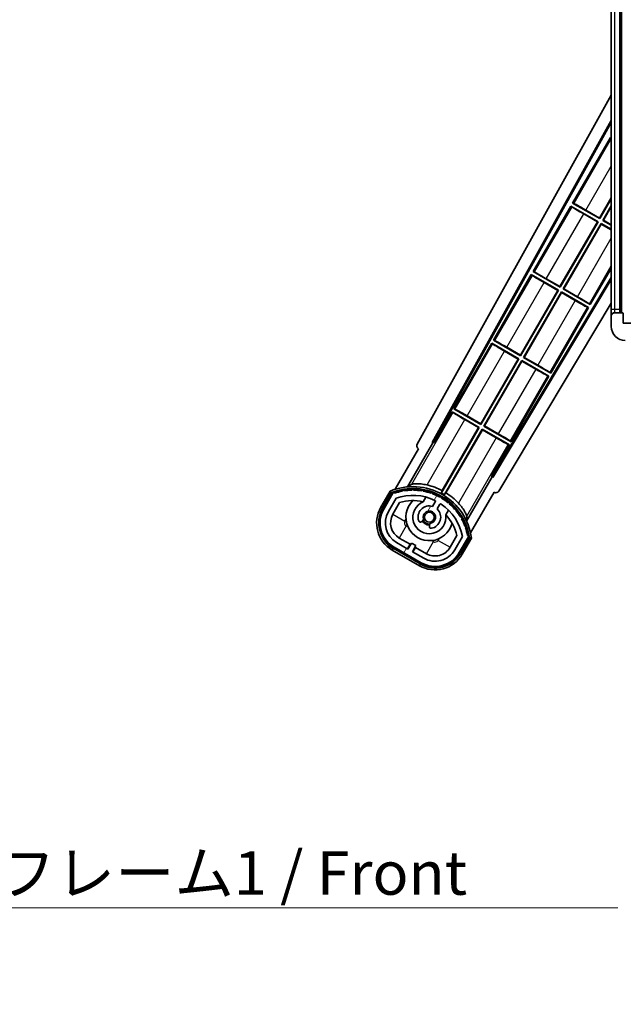
# Model space of a CAD drawing. Units: millimetres. Extents: x -4 to 11210, y 4 to 1690.
# Drawn here: x 3339 to 3512, y 843 to 1126 of the extents above; entities that cross this region are included whole.
import ezdxf

# ---------------------------------------------------------------- set-up
doc = ezdxf.new("R2010")
doc.units = ezdxf.units.MM
doc.layers.add('Hatch (ISO)', color=1, linetype='Continuous', lineweight=18, true_color=0xff0000)
for name, color, linetype, lineweight in [('Symbol (ISO)', 7, 'Continuous', 18), ('Symbol (ISO) @ 1', 7, 'Continuous', 18), ('Visible (ISO)', 7, 'Continuous', 35), ('Visible Narrow (ISO)', 7, 'Continuous', 25)]:
    doc.layers.add(name, color=color, linetype=linetype, lineweight=lineweight)
doc.styles.add('Note Text (TK)', font='MS PGothic.ttf')
doc.dimstyles.new('Default - Method 1b (TK)$7', dxfattribs={"dimscale": 6, "dimtxt": 2.5, "dimasz": 2.5, "dimexe": 1, "dimexo": 1.5, "dimgap": 1, "dimtad": 1, "dimtoh": 1, "dimrnd": 1e-08, "dimdsep": 46, "dimtxsty": 'Note Text (TK)', "dimcen": 0.09, "dimdle": 5, "dimclrd": 256, "dimclre": 100, "dimclrt": 7, "dimadec": 1, "dimazin": 1, "dimtfac": 1, "dimtmove": 0, "dimatfit": 3, "dimfxl": 0, "dimtolj": 1, "dimlwd": -1, "dimlwe": -1, "dimarcsym": 0})

msp = doc.modelspace()

# ---------------------------------------------------------------- hatches: boundary and pattern name
at = {"layer": 'Hatch (ISO)'}
h = msp.add_hatch(dxfattribs=at)
h.set_pattern_fill('ANSI31', color=256, scale=127, angle=90.00021045915, style=0)
h.set_pattern_definition([(135.00021045915, (2279.777702930023, -36.41216027200952), (-11.22527891835739, -11.22536138416404), [])])
edge = h.paths.add_edge_path()
edge.add_ellipse((3515.77448964418, 1041.238955186419), major_axis=(0.3000000000000014, 2.509895339320456e-13), ratio=1, start_angle=0, end_angle=89.99999999991309)
edge.add_line((3515.774489644181, 1041.538955186419), (3514.374489644181, 1041.538955186419))
edge.add_ellipse((3514.37448964418, 1041.238955186418), major_axis=(-1.130443231223686e-13, 0.2999999999999998), ratio=1, start_angle=0, end_angle=90.00000000000045)
edge.add_line((3514.074489644181, 1041.238955186418), (3514.074489644182, 1038.538955186418))
edge.add_line((3514.074489644182, 1038.538955186418), (3513.974489644163, 1038.538955186418))
edge.add_line((3513.974489644163, 1038.538955186418), (3511.974489644163, 1038.538955186418))
edge.add_line((3511.974489644163, 1038.538955186418), (3511.874489644181, 1038.538955186418))
edge.add_line((3511.874489644181, 1038.538955186418), (3511.87448964418, 1041.238955186418))
edge.add_ellipse((3511.574489644181, 1041.238955186418), major_axis=(0.2999999999999998, 1.13321878878525e-13), ratio=1, start_angle=0, end_angle=90.0000000000004)
edge.add_line((3511.574489644181, 1041.538955186418), (3509.474489644182, 1041.538955186417))
edge.add_ellipse((3509.474489644181, 1040.538955186417), major_axis=(7.68967323222506e-14, 1), ratio=1, start_angle=3.347482281388637e-13, end_angle=90.00000000005173)
edge.add_line((3508.474489644181, 1040.538955186416), (3508.474489644183, 1037.538955186416))
edge.add_ellipse((3512.474489644183, 1037.538955186418), major_axis=(-4.000000000000002, -1.968370271192568e-12), ratio=1, start_angle=0, end_angle=89.99999999999369)
edge.add_line((3512.474489644184, 1033.538955186418), (3528.174489644184, 1033.538955186424))
edge.add_ellipse((3528.174489644184, 1033.838955186424), major_axis=(1.122116558539003e-13, -0.3000000000000003), ratio=1, start_angle=6.209981494704117e-13, end_angle=90.00000000002775)
edge.add_line((3528.474489644184, 1033.838955186424), (3528.474489644183, 1034.288955186424))
edge.add_ellipse((3527.974489644183, 1034.288955186424), major_axis=(0.500000000000005, 1.922004672047549e-13), ratio=1, start_angle=2.391777120460565e-12, end_angle=89.99999999999935)
edge.add_line((3527.974489644183, 1034.788955186424), (3526.599489644183, 1034.788955186423))
edge.add_ellipse((3526.599489644183, 1035.413955186423), major_axis=(2.363648034197514e-13, -0.6250000000000011), ratio=1, start_angle=191.5369590327058, end_angle=359.9999999999995, ccw=False)
edge.add_ellipse((3526.599489644183, 1035.413955186423), major_axis=(-0.1249999999990553, 0.6123724356959265), ratio=1, start_angle=348.46304096729295, end_angle=359.9999999999989, ccw=False)
edge.add_line((3526.599489644183, 1036.038955186423), (3538.174489644183, 1036.038955186428))
edge.add_ellipse((3538.174489644183, 1036.338955186428), major_axis=(1.166525479524018e-13, -0.3000000000000014), ratio=1, start_angle=0, end_angle=89.9999999999998)
edge.add_line((3538.474489644183, 1036.338955186428), (3538.474489644182, 1038.238955186428))
edge.add_ellipse((3538.174489644182, 1038.238955186428), major_axis=(0.2999999999999936, 1.077707637553941e-13), ratio=1, start_angle=0, end_angle=90.00000000000146)
edge.add_line((3538.174489644182, 1038.538955186428), (3529.474489644182, 1038.538955186425))
edge.add_line((3529.474489644182, 1038.538955186425), (3529.474489644182, 1038.338955186425))
edge.add_line((3529.474489644182, 1038.338955186425), (3527.474489644182, 1038.338955186424))
edge.add_line((3527.474489644182, 1038.338955186424), (3527.474489644182, 1038.538955186424))
edge.add_line((3527.474489644182, 1038.538955186424), (3523.774489644181, 1038.538955186423))
edge.add_ellipse((3523.774489644182, 1038.238955186422), major_axis=(-1.166525479524018e-13, 0.3000000000000014), ratio=1, start_angle=0, end_angle=89.99999999999807)
edge.add_line((3523.474489644182, 1038.238955186422), (3523.474489644183, 1036.038955186422))
edge.add_line((3523.474489644183, 1036.038955186422), (3518.074489644183, 1036.03895518642))
edge.add_line((3518.074489644183, 1036.03895518642), (3518.074489644181, 1038.23895518642))
edge.add_ellipse((3517.774489644181, 1038.23895518642), major_axis=(0.3000000000000003, 1.144321019031506e-13), ratio=1, start_angle=0, end_angle=90.00000000002564)
edge.add_line((3517.774489644181, 1038.53895518642), (3516.074489644182, 1038.538955186419))
edge.add_line((3516.074489644182, 1038.538955186419), (3516.07448964418, 1041.238955186419))
h = msp.add_hatch(dxfattribs=at)
h.set_pattern_fill('ANSI31', color=256, scale=127, angle=14.999977780745, style=0)
h.set_pattern_definition([(59.99997778074501, (2279.777702930023, -36.41216027200952), (-13.74815020692112, 7.937505331521659), [])])
edge = h.paths.add_edge_path()
edge.add_ellipse((3445.985326948061, 989.5845313215907), major_axis=(0.2166884301819611, 0.0771111160941044), ratio=1, start_angle=0, end_angle=138.0330326888518)
edge.add_line((3445.772648135134, 989.6720968543748), (3443.149172096833, 985.1281030635981))
edge.add_ellipse((3450.077375327109, 981.1281030635984), major_axis=(-6.928203230275505, 4.000000000000018), ratio=1, start_angle=2.584200678689105e-13, end_angle=89.99999999999997)
edge.add_line((3446.077375327109, 974.1998998333229), (3453.871603961169, 969.6998998333229))
edge.add_ellipse((3457.871603961169, 976.6281030635982), major_axis=(-4.000000000000013, -6.928203230275491), ratio=1, start_angle=-5.088887490341627e-14, end_angle=89.99999999999994)
edge.add_line((3464.799807191444, 972.6281030635982), (3467.423283229745, 977.1720968543748))
edge.add_ellipse((3467.241109847394, 977.3124993428246), major_axis=(0.1821733823508488, -0.1404024884497508), ratio=1, start_angle=3.543552770107901e-13, end_angle=138.0330326887686)
edge.add_ellipse((3451.46448964414, 974.5306555366006), major_axis=(15.73505617361609, 3.008057049514946), ratio=1, start_angle=0, end_angle=8.354788705283207)
edge.add_ellipse((3466.518365429129, 980.0098182326776), major_axis=(0.07711111609425339, -0.2166884301819726), ratio=1, start_angle=1.514803988133767e-10, end_angle=180.8226056473527)
edge.add_ellipse((3451.464489644529, 974.5306555367824), major_axis=(14.97366168890502, 5.694721733871545), ratio=1, start_angle=0, end_angle=8.354788705507984)
edge.add_ellipse((3465.338216612766, 982.5406555366005), major_axis=(0.1135671759954318, -0.2000062412436733), ratio=1, start_angle=1.070315172518612e-07, end_angle=180.8226056474533)
edge.add_ellipse((3451.464489644139, 974.5306555366005), major_axis=(13.75730007079196, 8.208355180069663), ratio=1, start_angle=6.615553737444115e-13, end_angle=8.354788705284633)
edge.add_ellipse((3463.736521622905, 984.8281130437787), major_axis=(0.14657255472214, -0.1772469638730807), ratio=1, start_angle=0, end_angle=180.8226056473517)
edge.add_ellipse((3451.464489644139, 974.5306555366003), major_axis=(12.12292985156966, 10.47258190772101), ratio=1, start_angle=7.633331235512441e-13, end_angle=8.354788705284406)
edge.add_ellipse((3461.761947151317, 986.8026875153664), major_axis=(0.1751244005427262, -0.1491021271965998), ratio=1, start_angle=0, end_angle=180.8226056473558)
edge.add_ellipse((3451.464489644139, 974.5306555366003), major_axis=(10.12021054330545, 12.41860453348805), ratio=1, start_angle=6.27375330426012e-13, end_angle=8.354788705283639)
edge.add_ellipse((3459.474489644134, 988.4043825052195), major_axis=(0.1983551800745302, -0.1164268978269239), ratio=1, start_angle=0, end_angle=180.8226056429404)
edge.add_ellipse((3451.464489644139, 974.5306555366005), major_axis=(7.809993758756328, 13.98729414462218), ratio=1, start_angle=0, end_angle=8.35478870528275)
edge.add_ellipse((3456.943652340216, 989.5845313215902), major_axis=(0.2155590378236775, -0.08021409609637589), ratio=1, start_angle=0, end_angle=180.8226056471844)
edge.add_ellipse((3451.464489644139, 974.5306555366005), major_axis=(5.262474265895246, 15.13098690108442), ratio=1, start_angle=0, end_angle=8.354788705282688)
edge.add_ellipse((3454.246333450363, 990.3072757398561), major_axis=(0.2262132432908832, -0.04156402963921203), ratio=1, start_angle=0, end_angle=180.8226056473613)
edge.add_ellipse((3451.464489644139, 974.5306555365999), major_axis=(2.555057155405415, 15.81493227720666), ratio=1, start_angle=0, end_angle=8.354788705283207)
edge.add_ellipse((3451.464489644139, 990.5506555366005), major_axis=(0.2299940738301779, -0.001651061173524713), ratio=1, start_angle=0, end_angle=180.8226056473536)
edge.add_ellipse((3451.464489644139, 974.5306555366005), major_axis=(-0.2299940738299611, 16.01834893882628), ratio=1, start_angle=6.075216807289932e-13, end_angle=8.354788705284987)
edge.add_ellipse((3448.682645837914, 990.3072757398568), major_axis=(0.2267866508189755, 0.03831207394950324), ratio=1, start_angle=0, end_angle=180.822605647818)
edge.add_ellipse((3451.464489644139, 974.5306555365996), major_axis=(-3.008057049514958, 15.7350561736173), ratio=1, start_angle=1.078053178548437e-12, end_angle=8.354788705284085)
edge = h.paths.add_edge_path(flags=0)
edge.add_line((3465.729714116046, 977.2387491033186), (3463.500769085768, 973.3781030635984))
edge.add_ellipse((3457.871603961169, 976.6281030635982), major_axis=(5.629165124598844, -3.249999999999995), ratio=1, start_angle=269.9999999999998, end_angle=360, ccw=False)
edge.add_line((3454.621603961169, 970.9989379389993), (3451.374008696977, 972.8739379389993))
edge.add_line((3451.374008696977, 972.8739379389995), (3452.374008696977, 974.6059887465683))
edge.add_line((3452.374008696977, 974.6059887465682), (3451.0749705913, 975.3559887465682))
edge.add_line((3451.0749705913, 975.3559887465683), (3450.0749705913, 973.6239379389995))
edge.add_line((3450.0749705913, 973.6239379389995), (3446.827375327109, 975.4989379389995))
edge.add_ellipse((3450.077375327109, 981.1281030635984), major_axis=(-3.249999999999992, -5.629165124598836), ratio=1, start_angle=269.9999999999998, end_angle=360.00000000000017, ccw=False)
edge.add_line((3444.448210202509, 984.3781030635982), (3446.677155232788, 988.2387491033185))
edge.add_ellipse((3451.464489644139, 974.5306555366002), major_axis=(-4.787334411350358, 13.70809356671817), ratio=1, start_angle=314.76746910153605, end_angle=360, ccw=False)
edge.add_ellipse((3457.715923407782, 987.3584564353819), major_axis=(0.1095205634835883, 0.2247337228237853), ratio=1, start_angle=265.9815852759327, end_angle=360.00000000000654, ccw=False)
edge.add_line((3457.932429758728, 987.2334564353818), (3457.156109421384, 985.8888301681541))
edge.add_ellipse((3456.224489644139, 982.7752173806284), major_axis=(0.9316197772458834, 3.113612787525824), ratio=1, start_angle=5.382477153245965e-14, end_angle=126.1819545065225)
edge.add_ellipse((3453.632615394739, 981.8561483542215), major_axis=(-0.4712498635271631, -0.1671034593466869), ratio=1, start_angle=0, end_angle=100.4756816963885)
edge.add_line((3453.882615394739, 981.4231356523293), (3454.324654124943, 981.6783468322043))
edge.add_ellipse((3454.074654124942, 982.1113595340964), major_axis=(0.2499999999999991, -0.4330127018922187), ratio=1, start_angle=3.319703948777591e-12, end_angle=77.16041159309312)
edge.add_ellipse((3456.224489644139, 982.7752173806284), major_axis=(-1.672094292708261, -0.5163338806358403), ratio=1, start_angle=85.679176813808, end_angle=360.0000000000017, ccw=False)
edge.add_ellipse((3456.724489644139, 980.5814762837801), major_axis=(-0.1111111111111101, 0.487498021521786), ratio=1, start_angle=2.105129629793652e-12, end_angle=77.160411593096)
edge.add_line((3456.224489644139, 980.5814762837801), (3456.224489644139, 980.0710539240301))
edge.add_ellipse((3456.724489644139, 980.0710539240303), major_axis=(-0.4999999999999996, 2.22044604925031e-15), ratio=1, start_angle=2.544443745170812e-13, end_angle=100.4756816963908)
edge.add_ellipse((3456.224489644139, 982.7752173806284), major_axis=(0.5909090909090889, -3.195829539615816), ratio=1, start_angle=2.422114718960666e-13, end_angle=126.1819545065219)
edge.add_line((3458.455147527061, 985.1388301681541), (3459.231467864404, 986.483456435382))
edge.add_ellipse((3459.447974215351, 986.358456435382), major_axis=(-0.2165063509461098, 0.1250000000000005), ratio=1, start_angle=265.9815852759361, end_angle=359.99999999999585, ccw=False)
edge.add_ellipse((3451.464489644139, 974.5306555366005), major_axis=(8.123349402522758, 12.03501535040702), ratio=1, start_angle=314.7674691015353, end_angle=360, ccw=False)

# ---------------------------------------------------------------- linework, layer by layer
at = {"layer": 'Visible (ISO)'}
for p, q in [((3508.474489644095, 1246.038955186415), (3508.47448964418, 1042.538955186416)), ((3510.974489644181, 1041.538955186417), (3510.974489644095, 1247.038955186417)), ((3511.274489644095, 1247.038955186416), (3511.274489644181, 1041.538955186418)), ((3452.759583524788, 1003.805350070143), (3508.474489644155, 1103.993089392211)), ((3457.015881959106, 1004.257617043747), (3508.474489644158, 1096.791589219545)), ((3457.429942642355, 1004.372140220877), (3508.474489644158, 1096.161539594057)), ((3508.247248308371, 1091.88127853655), (3497.372248308454, 1073.04522600419)), ((3508.247248308371, 1091.88127853655), (3508.47448964416, 1091.750080690161)), ((3508.47448964416, 1091.681761141301), (3508.247248308371, 1091.88127853655)), ((3496.872248308458, 1072.179200600404), (3485.997248308541, 1053.343148068044)), ((3496.872248308458, 1072.179200600404), (3504.66647694259, 1067.679200600359)), ((3497.130259502208, 1071.952667337222), (3496.872248308458, 1072.179200600404)), ((3497.372248308454, 1073.04522600419), (3497.69743746605, 1072.935048387531)), ((3505.166476942586, 1068.545226004145), (3497.372248308454, 1073.04522600419)), ((3505.118559463672, 1068.72405647002), (3508.474489644167, 1074.536698049351)), ((3508.474489644167, 1074.274872075426), (3505.166476942586, 1068.545226004145)), ((3506.03250234637, 1068.045226004145), (3508.474489644168, 1072.274872075413)), ((3504.487646476715, 1067.631283121445), (3500.549311653299, 1069.905081791905)), ((3501.18022464026, 1070.997855140478), (3505.118559463672, 1068.72405647002)), ((3508.474489644168, 1072.013046101487), (3506.211332812244, 1068.093143483058)), ((3493.743559463759, 1049.021978533874), (3504.487646476715, 1067.631283121445)), ((3504.66647694259, 1067.679200600359), (3493.791476942673, 1048.843148067999)), ((3494.657502346457, 1048.343148067999), (3505.532502346364, 1067.179200600342)), ((3505.580419825278, 1067.000370134467), (3494.836332812331, 1048.391065546912)), ((3504.487646476715, 1067.631283121445), (3504.66647694259, 1067.679200600359)), ((3505.118559463672, 1068.72405647002), (3505.166476942586, 1068.545226004145)), ((3505.532502346364, 1067.179200600342), (3508.474489644171, 1065.480643442018)), ((3505.580419825278, 1067.000370134467), (3505.532502346364, 1067.179200600342)), ((3508.474489644171, 1065.329478145493), (3505.580419825278, 1067.000370134467)), ((3506.211332812244, 1068.093143483058), (3506.03250234637, 1068.045226004145)), ((3508.47448964417, 1066.635343980401), (3506.03250234637, 1068.045226004145)), ((3506.211332812244, 1068.093143483058), (3508.47448964417, 1066.786509276926)), ((3485.497248308545, 1052.477122664257), (3474.622248308629, 1033.641070131898)), ((3485.497248308545, 1052.477122664257), (3493.291476942677, 1047.977122664212)), ((3485.755259502208, 1052.250589401126), (3485.497248308545, 1052.477122664257)), ((3485.997248308541, 1053.343148068044), (3486.32243746605, 1053.232970451435)), ((3493.791476942673, 1048.843148067999), (3485.997248308541, 1053.343148068044)), ((3502.451730979874, 1043.843148068366), (3508.474489643958, 1054.274872076285)), ((3508.474489644177, 1051.62865116501), (3474.325246968264, 994.6176317202726)), ((3508.474489644177, 1051.032749932661), (3474.433097329173, 994.2017830613058)), ((3493.112646476802, 1047.929205185299), (3489.174311653299, 1050.203003855809)), ((3489.80522464026, 1051.295777204382), (3493.743559463759, 1049.021978533874)), ((3482.368559463846, 1029.319900597728), (3493.112646476802, 1047.929205185299)), ((3493.291476942677, 1047.977122664212), (3482.41647694276, 1029.141070131853)), ((3483.282502346544, 1028.641070131852), (3494.157502346461, 1047.477122664212)), ((3494.205419825375, 1047.298292198336), (3483.461332812419, 1028.688987610765)), ((3493.112646476802, 1047.929205185299), (3493.291476942677, 1047.977122664212)), ((3493.743559463759, 1049.021978533874), (3493.791476942672, 1048.843148067999)), ((3494.157502346461, 1047.477122664212), (3501.951730979878, 1042.977122664579)), ((3494.205419825375, 1047.298292198336), (3494.157502346461, 1047.477122664212)), ((3498.143754648022, 1045.02449352832), (3494.205419825375, 1047.298292198336)), ((3494.836332812331, 1048.391065546912), (3494.657502346457, 1048.343148067999)), ((3502.451730979874, 1043.843148068366), (3494.657502346457, 1048.343148067999)), ((3494.836332812331, 1048.391065546912), (3498.774667634984, 1046.117266876893)), ((3508.47448964418, 1044.221567679626), (3476.169571857897, 990.2895870042969)), ((3502.193719786075, 1044.069681331576), (3502.451730979874, 1043.843148068366)), ((3491.076730979962, 1024.14107013222), (3501.951730979878, 1042.977122664579)), ((3501.951730979878, 1042.977122664579), (3501.626541822232, 1043.087300281267)), ((3508.47448964418, 1042.538955186416), (3508.474489644181, 1040.538955186416)), ((3511.574489644181, 1041.538955186418), (3509.474489644181, 1041.538955186417)), ((3511.874489644181, 1038.538955186418), (3511.874489644181, 1041.238955186418)), ((3508.474489644181, 1040.538955186416), (3508.474489644183, 1037.538955186416)), ((3514.074489644182, 1038.538955186418), (3511.874489644181, 1038.538955186418)), ((3474.122248308609, 1032.775044728072), (3463.247248308716, 1013.938992195752)), ((3474.122248308609, 1032.775044728072), (3481.916476942763, 1028.275044728064)), ((3474.380259502185, 1032.548511464992), (3474.122248308609, 1032.775044728072)), ((3474.622248308629, 1033.641070131898), (3474.94743746605, 1033.530892515339)), ((3482.41647694276, 1029.141070131853), (3474.622248308629, 1033.641070131898)), ((3481.737646476888, 1028.22712724915), (3477.799311653286, 1030.500925919692)), ((3478.43022464026, 1031.593699268286), (3482.368559463846, 1029.319900597728)), ((3470.993559463934, 1009.617822661581), (3481.737646476888, 1028.22712724915)), ((3481.916476942763, 1028.275044728064), (3471.041476942847, 1009.438992195706)), ((3471.907502346632, 1008.938992195706), (3482.782502346549, 1027.775044728068)), ((3482.830419825464, 1027.596214262193), (3472.086332812506, 1008.986909674619)), ((3481.737646476888, 1028.22712724915), (3481.916476942763, 1028.275044728064)), ((3482.368559463846, 1029.319900597728), (3482.41647694276, 1029.141070131853)), ((3482.782502346549, 1027.775044728068), (3490.576730979988, 1023.275044728472)), ((3482.830419825464, 1027.596214262193), (3482.782502346549, 1027.775044728068)), ((3486.768754648035, 1025.322415592246), (3482.830419825464, 1027.596214262193)), ((3483.461332812419, 1028.688987610765), (3483.282502346544, 1028.641070131852)), ((3491.076730979962, 1024.14107013222), (3483.282502346544, 1028.641070131852)), ((3483.461332812419, 1028.688987610765), (3487.399667634984, 1026.415188940797)), ((3490.818719786075, 1024.367603395481), (3491.076730979962, 1024.14107013222)), ((3479.701730980049, 1004.438992196073), (3490.576730979988, 1023.275044728472)), ((3490.576730979988, 1023.275044728472), (3490.251541822254, 1023.385222345209)), ((3462.747248308697, 1013.072966791925), (3457.650353469357, 1004.244885970575)), ((3462.747248308697, 1013.072966791925), (3470.54147694285, 1008.572966791917)), ((3463.005259502185, 1012.846433528896), (3462.747248308697, 1013.072966791925)), ((3463.247248308716, 1013.938992195752), (3463.57243746605, 1013.828814579243)), ((3471.041476942847, 1009.438992195706), (3463.247248308716, 1013.938992195752)), ((3470.362646476975, 1008.525049313003), (3466.424311653286, 1010.798847983596)), ((3467.05522464026, 1011.89162133219), (3470.993559463934, 1009.617822661581)), ((3470.54147694285, 1008.572966791917), (3459.69097410118, 989.7793445822815)), ((3459.90375500851, 990.4097178985878), (3470.362646476975, 1008.525049313003)), ((3460.556999504941, 989.279344582242), (3471.407502346637, 1008.072966791922)), ((3471.455419825551, 1007.894136326046), (3460.996528357055, 989.7788049115782)), ((3470.362646476975, 1008.525049313003), (3470.54147694285, 1008.572966791917)), ((3470.993559463934, 1009.617822661581), (3471.041476942847, 1009.438992195706)), ((3471.407502346637, 1008.072966791921), (3479.201730980075, 1003.572966792326)), ((3471.455419825551, 1007.894136326046), (3471.407502346637, 1008.072966791922)), ((3475.393754648035, 1005.62033765615), (3471.455419825551, 1007.894136326046)), ((3472.086332812506, 1008.986909674619), (3471.907502346631, 1008.938992195706)), ((3479.701730980049, 1004.438992196073), (3471.907502346632, 1008.938992195706)), ((3472.086332812506, 1008.986909674619), (3476.024667634984, 1006.713111004701)), ((3457.015881959106, 1004.257617043747), (3457.429942642355, 1004.372140220877)), ((3457.232062390139, 1004.132805213697), (3457.015881959106, 1004.257617043747)), ((3457.650353469357, 1004.244885970575), (3457.232062390139, 1004.132805213697)), ((3457.650353469357, 1004.244885970575), (3457.429942642355, 1004.372140220877)), ((3479.443719786075, 1004.665525459385), (3479.701730980049, 1004.438992196073)), ((3453.149172096834, 1002.448611139281), (3446.414775961366, 990.784294874356)), ((3449.927611238253, 991.481124697226), (3457.232062390139, 1004.132805213697)), ((3453.149172096834, 1002.448611139281), (3453.132113852437, 1002.458459721275)), ((3474.104836141261, 994.7448859705746), (3479.201730980075, 1003.572966792326)), ((3479.201730980075, 1003.572966792326), (3478.876541822254, 1003.683144409113)), ((3474.216916898139, 994.3265948913563), (3466.912465746253, 981.6749143748852)), ((3474.216916898139, 994.3265948913563), (3474.104836141261, 994.7448859705746)), ((3474.325246968264, 994.6176317202724), (3474.104836141261, 994.7448859705746)), ((3474.433097329173, 994.2017830613058), (3474.216916898139, 994.3265948913563)), ((3474.433097329173, 994.2017830613058), (3474.325246968264, 994.6176317202726)), ((3444.955578554637, 990.2568908276282), (3442.283146693049, 985.6281030635926)), ((3442.975967016077, 985.2281030635926), (3445.593818911658, 989.7623555534303)), ((3445.772648135134, 989.6720968543748), (3443.149172096833, 985.1281030635982)), ((3444.448210202509, 984.3781030635985), (3446.677155232788, 988.2387491033187)), ((3454.451032251377, 987.2034990713014), (3455.230593475289, 988.5537387187271)), ((3468.065411055977, 978.284294874356), (3474.799807191444, 989.9486111392812)), ((3474.816865435841, 989.9387625572867), (3474.799807191444, 989.9486111392812)), ((3445.747248308187, 983.6281030635928), (3447.688944614091, 986.9912197182875)), ((3457.932429758728, 987.233456435382), (3457.156109421384, 985.8888301681543)), ((3458.455147527061, 985.1388301681542), (3459.231467864404, 986.4834564353821)), ((3461.725784003673, 984.8037387187271), (3460.946222779761, 983.4534990713014)), ((3453.882615394739, 981.4231356523294), (3454.324654124942, 981.6783468322044)), ((3456.224489644139, 980.5814762837804), (3456.224489644139, 980.0710539240305)), ((3450.695066780733, 974.9979760446706), (3447.577375327109, 976.7979760446707)), ((3464.143427285995, 977.4912197182875), (3462.201730980091, 974.1281030635929)), ((3465.729714116046, 977.2387491033186), (3463.500769085767, 973.3781030635984)), ((3464.799807191444, 972.6281030635982), (3467.423283229745, 977.1720968543749)), ((3467.590864167783, 977.0623555534305), (3464.973012272201, 972.5281030635925)), ((3465.665832595229, 972.1281030635926), (3468.338264456816, 976.7568908276284)), ((3445.577375327109, 973.3338744295326), (3453.371603961169, 968.8338744295326)), ((3453.771603961169, 969.5266947525602), (3445.977375327109, 974.0266947525602)), ((3446.077375327109, 974.1998998333229), (3453.871603961168, 969.6998998333229)), ((3450.0749705913, 973.6239379389995), (3446.827375327109, 975.4989379389996)), ((3449.945066780733, 973.6989379389942), (3450.695066780733, 974.9979760446706)), ((3451.0749705913, 975.3559887465684), (3450.0749705913, 973.6239379389995)), ((3450.695066780733, 974.9979760446703), (3450.824970591298, 974.9229760446719)), ((3452.374008696977, 974.6059887465684), (3451.0749705913, 975.3559887465684)), ((3451.374008696977, 972.8739379389996), (3452.374008696977, 974.6059887465684)), ((3452.253912507545, 974.0979760446708), (3451.503912507545, 972.7989379389941)), ((3452.124008696975, 974.1729760446718), (3452.253912507545, 974.0979760446703)), ((3455.371603961169, 972.2979760446707), (3452.253912507545, 974.0979760446708)), ((3454.621603961168, 970.9989379389996), (3451.374008696977, 972.8739379389996))]:
    msp.add_line(p, q, dxfattribs=at)
msp.add_circle((3456.224489644136, 982.7752173806247), 1.420000000000002, dxfattribs=at)
for centre, radius, start, end in [((3509.474489644181, 1040.538955186417), 1.000000000000001, 90, 180), ((3511.574489644181, 1041.238955186418), 0.2999999999999999, 0, 90.00000000002606), ((3512.474489644183, 1037.538955186418), 4.000000000000004, 180, 270.000000000026), ((3451.464489644139, 974.5306555365946), 17.01999999999999, 7.515889193154637, 112.4841108068482), ((3451.464489644139, 974.5306555365996), 16.02000000000086, 100.8226056473531, 109.1773943526384), ((3451.46448964414, 974.5306555365936), 16.22000000000127, 101.3530387533289, 108.6469612466652), ((3448.682645837915, 990.3072757398502), 0.4299999999999968, 37.03912988318781, 162.9608701167815), ((3448.682645837914, 990.307275739857), 0.2300000000000003, 9.58869717607066, 190.4113028239043), ((3451.464489644139, 974.5306555366006), 16.01999999999981, 90.82260564735437, 99.17739435265386), ((3451.464489644127, 974.5306555367373), 16.21999999999938, 91.35303875330526, 98.64696124671362), ((3451.464489644139, 990.5506555365946), 0.4300000000000007, 27.03912988322384, 152.9608701167848), ((3451.464489644139, 990.5506555366005), 0.2300000000000001, 359.5886971763369, 180.4113028236626), ((3451.464489644139, 974.5306555365999), 16.02000000000067, 80.82260564734615, 89.17739435264566), ((3451.464489644139, 974.5306555365946), 16.22, 81.35303875333858, 88.64696124666868), ((3454.246333450363, 990.3072757398502), 0.4299999999999992, 17.03912988319788, 142.9608701167756), ((3454.246333450363, 990.3072757398561), 0.2300000000000644, 349.5886971763186, 170.4113028237015), ((3451.464489644139, 974.5306555366005), 16.01999999999993, 70.82260564736171, 79.1773943526468), ((3451.464489644139, 974.5306555365943), 16.22000000000024, 71.35303875333486, 78.64696124667107), ((3451.46448964414, 974.5306555365954), 17.98237529878362, 62.01063936940336, 76.73688011286244), ((3445.985326948062, 989.5845313215848), 0.4300000000000306, 47.03912988323037, 155.5722957191333), ((3445.985326948061, 989.5845313215909), 0.2300000000000023, 19.58869717627204, 157.621729865124), ((3451.464489644139, 974.5306555366003), 14.51999999999998, 64.01841472407148, 109.2509456225275), ((3451.464489644139, 974.5306555365955), 13.01999999999945, 76.73935963618955, 106.8567836239362), ((3456.224489644139, 982.7752173806222), 6.749999999999996, 134.9704242492863, 345.0295757507147), ((3456.943652340216, 989.584531321585), 0.4299999999999999, 7.039129883211065, 132.9608701167961), ((3456.943652340216, 989.5845313215905), 0.2300000000000613, 339.5886971764079, 160.4113028235864), ((3451.464489644139, 974.5306555366006), 16.01999999999981, 60.82260564735448, 69.17739435263456), ((3451.464489644139, 974.5306555365948), 16.21999999999982, 61.35303875331695, 68.64696124666636), ((3457.715923407782, 987.358456435382), 0.250000000000001, 329.9999999999757, 64.01841472404374), ((3459.474489644139, 988.4043825052213), 0.4299999999999995, 357.0391298832152, 122.960870116777), ((3459.474489644134, 988.4043825052195), 0.2300000000000001, 329.5886971785065, 150.4113028214381), ((3451.464489644139, 974.5306555366005), 16.02, 50.82260564736058, 59.17739435265028), ((3451.464489644166, 974.5306555366394), 17.32621032228842, 58.34632807666328, 61.65367191809123), ((3451.464489644139, 974.5306555365946), 16.21999999999996, 51.35303875333682, 58.64696124666959), ((3451.464489644137, 974.5306555365914), 17.98237529878836, 43.26311988714659, 57.98936062556825), ((3450.077375327109, 981.1281030635926), 8.999999999999991, 150.0000000000027, 240), ((3450.077375327109, 981.1281030635926), 8.199999999999998, 150.0000000000024, 239.9999999999999), ((3450.077375327109, 981.1281030635984), 7.999999999999996, 150.0000000000024, 240.0000000000002), ((3456.224489644139, 982.7752173806223), 4.750000000000012, 111.4779164362227, 8.522083563786916), ((3456.224489644139, 982.7752173806284), 3.249999999999999, 73.34236379707735, 199.5243183036118), ((3451.464489642339, 974.5306555290479), 13.02000000775839, 76.58432466636329, 76.73935963610882), ((3456.224489644139, 982.7752173806284), 1.75, 282.8395884069013, 197.1604115930987), ((3456.224489644139, 982.7752173806284), 3.250000000000006, 280.4756816963805, 46.65763620290968), ((3459.447974215351, 986.3584564353822), 0.2500000000000002, 55.9815852758972, 149.9999999999757), ((3451.464489644139, 974.5306555366005), 14.51999999999998, 10.74905437746868, 55.98158527593367), ((3461.761947151317, 986.8026875153665), 0.2300000000000004, 319.5886971763554, 140.4113028237213), ((3461.761947151317, 986.8026875153607), 0.430000000000035, 347.0391298832039, 112.9608701167796), ((3451.464489644139, 974.5306555366005), 16.02000000000011, 40.8226056473512, 49.17739435264583), ((3451.464489644139, 974.5306555365946), 16.21999999999986, 41.35303875333193, 48.64696124666511), ((3463.736521622905, 984.8281130437789), 0.2299999999999998, 309.5886971763353, 130.4113028236893), ((3463.736521622905, 984.828113043773), 0.4300000000000007, 337.0391298831963, 102.9608701167981), ((3451.464489644139, 974.5306555366006), 16.01999999999966, 30.82260564735648, 39.17739435265047), ((3451.464489644139, 974.5306555365945), 16.22000000000028, 31.3530387533335, 38.64696124666598), ((3450.077375327109, 981.1281030635984), 6.499999999999982, 150.0000000000024, 239.9999999999997), ((3450.077375327109, 981.1281030635929), 4.999999999999991, 150.0000000000024, 239.9999999999997), ((3453.632615394739, 981.8561483542217), 0.5, 199.5243183036173, 300.0000000000002), ((3456.224489644139, 982.7752173806222), 2.249999999999832, 209.9999999998654, 270), ((3454.074654124942, 982.1113595340967), 0.4999999999999991, 299.9999999999978, 17.16041159308192), ((3456.224489644136, 982.7752173806247), 2, 208.8762639880044, 271.1237360120628), ((3451.464489668043, 974.5306555591674), 13.01999996712276, 43.26064036356103, 43.41567533377408), ((3451.464489644139, 974.530655536595), 13.01999999999985, 13.14321637605731, 43.26064036381931), ((3465.338216612765, 982.5406555366006), 0.2299999999999997, 299.5886971762685, 120.4113028237287), ((3465.338216612766, 982.5406555365946), 0.4299999999999559, 327.0391298832119, 92.96087011677528), ((3451.464489644529, 974.5306555367824), 16.02000000000035, 20.82260564724201, 29.17739435275328), ((3451.46448964414, 974.5306555365948), 16.21999999999939, 21.35303875332638, 28.6469612466775), ((3456.724489644138, 980.5814762837804), 0.5000000000000016, 102.8395884069014, 180), ((3456.724489644138, 980.0710539240305), 0.4999999999999995, 180, 280.4756816963803), ((3466.518365429129, 980.0098182326778), 0.2300000000000632, 289.5886971763055, 110.411302823642), ((3466.51836542913, 980.0098182326718), 0.4300000000000479, 317.0391298832253, 82.96087011679002), ((3451.46448964414, 974.5306555366006), 16.01999999999969, 10.82260564735999, 19.17739435263976), ((3451.464489644139, 974.5306555365945), 16.22000000000055, 11.35303875332644, 18.64696124667522), ((3467.241109847394, 977.3124993428247), 0.2300000000000674, 322.3782701348933, 100.4113028236853), ((3467.241109847394, 977.3124993428189), 0.4300000000000005, 324.427704280923, 72.96087011677189), ((3457.871603961169, 976.6281030635984), 6.499999999999985, 239.9999999999997, 330.0000000000023), ((3457.871603961169, 976.6281030635929), 5.000000000000003, 239.9999999999997, 330.0000000000023), ((3457.871603961169, 976.6281030635926), 8.999999999999993, 240, 330.0000000000027), ((3457.871603961169, 976.6281030635926), 8.199999999999983, 239.9999999999999, 330.0000000000023), ((3457.871603961169, 976.6281030635984), 7.999999999999993, 240.0000000000005, 330.0000000000032)]:
    msp.add_arc(centre, radius, start, end, dxfattribs=at)
for centre, major_axis, ratio, start_param, end_param in [((3501.145314510404, 1070.937389021868), (-3.464101615137739, 1.999999999999997), 0.01745506492818716, 4.712388980405551, 6.195918776712351), ((3500.584221783155, 1069.965547910515), (3.46410161513774, -1.999999999999996), 0.01745506492824809, 3.228859048154668, 4.712388980405573), ((3489.770314510404, 1051.235311085772), (-3.464101615137739, 1.999999999999997), 0.01745506492818716, 4.712388980405551, 6.195918776712351), ((3489.209221783155, 1050.263469974419), (3.46410161513774, -1.999999999999996), 0.01745506492824809, 3.228859048154668, 4.712388980405573), ((3498.178664777879, 1045.08495964693), (3.464101615137739, -1.999999999999996), 0.0174550649282481, 4.712388980405612, 6.195918776579835), ((3498.739757505127, 1046.056800758283), (-3.46410161513774, 1.999999999999996), 0.01745506492818715, 3.228859048288017, 4.712388980405551), ((3477.834221783143, 1030.561392038302), (3.464101615146595, -1.999999999984654), 0.0174550649282481, 3.228859116190255, 4.712388980384625), ((3478.395314510404, 1031.533233149676), (-3.464101615137739, 1.999999999999997), 0.01745506492818716, 4.712388980405551, 6.195918776712351), ((3486.803664777891, 1025.382881710856), (3.464101615146596, -1.999999999984653), 0.01745506492824809, 4.712388980384647, 6.195918844580317), ((3487.364757505127, 1026.354722822187), (-3.46410161513774, 1.999999999999996), 0.01745506492818715, 3.228859048288017, 4.712388980405551), ((3466.459221783143, 1010.859314102206), (3.464101615146595, -1.999999999984654), 0.0174550649282481, 3.228859116190255, 4.712388980384625), ((3467.020314510404, 1011.83115521358), (-3.464101615137739, 1.999999999999997), 0.01745506492818716, 4.712388980405551, 6.195918776712351), ((3475.428664777891, 1005.68080377476), (3.464101615146595, -1.999999999984655), 0.01745506492824809, 4.712388980384647, 6.195918844579412), ((3475.989757505127, 1006.65264488609), (-3.46410161513774, 1.999999999999996), 0.01745506492818715, 3.228859048288017, 4.712388980405551), ((3453.64052199188, 1003.324041451957), (-0.9710470547880379, -0.2685775258440383), 0.9925509323562979, 5.509565118762257, 7.056805495597016), ((3475.312277133941, 990.8118477868759), (0.252928567127477, -0.9752401806385282), 0.9925509323562979, 5.509565118762202, 7.05680549559684)]:
    msp.add_ellipse(centre, major_axis=major_axis, ratio=ratio, start_param=start_param, end_param=end_param, dxfattribs=at)
for points, knots in [([(3445.302981934524, 989.8586111323143), (3445.302250560951, 989.8594539796311), (3445.301519174491, 989.8602968136415), (3445.275744670754, 989.8899978049574), (3445.250743698762, 989.9187740493389), (3445.201835132759, 989.9750062956521), (3445.178012663046, 990.0023647961139), (3445.114821284522, 990.074864269857), (3445.078059158025, 990.1169562203575), (3445.01808753011, 990.1855426314316), (3444.994804282387, 990.212128671767), (3444.963567598693, 990.2477813932426), (3444.955578554637, 990.2568908276282), (3444.955578554637, 990.2568908276282)], [-0.08092276388113315, -0.08092276388113315, -0.08092276388113315, -0.08092276388113315, -0.08058863566195436, -0.08058863566195436, -0.06914791272864727, -0.06914791272864727, -0.05776555885534564, -0.05776555885534564, -0.03762208054339887, -0.03762208054339887, -0.01855560937491726, -0.01855560937491726, 0, 0, 0, 0]), ([(3455.590065066373, 992.0333824333325), (3455.555057889751, 992.0416339902658), (3455.52016322892, 992.0497081128324), (3454.952553997582, 992.1786429296849), (3454.380403137872, 992.2711078561767), (3453.309730127037, 992.3750491653802), (3452.811158815386, 992.3876512185341), (3452.01546157053, 992.365911778448), (3451.657487243814, 992.3309936818066), (3451.248624027798, 992.2561134319806), (3451.134275702299, 992.2221515761617), (3451.07889679378, 992.1893673684422)], [1.827842344848604, 1.827842344848604, 1.827842344848604, 1.827842344848604, 1.838537512948579, 1.838537512948579, 2.002515666481118, 2.002515666481118, 2.166493820013657, 2.166493820013657, 2.326192711737388, 2.326192711737388, 2.433178119335598, 2.433178119335598, 2.433178119335598, 2.433178119335598]), ([(3466.950179113805, 983.0260782485835), (3466.950881616272, 983.0904298940551), (3466.923119283426, 983.2064393767319), (3466.783535874009, 983.5979654333885), (3466.634788669394, 983.9254393425472), (3466.255766954345, 984.6254030903575), (3465.995567600348, 985.050877485268), (3465.370215280658, 985.9261368571958), (3465.004062875502, 986.3754015732557), (3464.608597433006, 986.8024981785904), (3464.584157707335, 986.8286807800434), (3464.559508061099, 986.8548721058467)], [0.0527134841254234, 0.0527134841254234, 0.0527134841254234, 0.0527134841254234, 0.1596988917237303, 0.1596988917237303, 0.3193977834474606, 0.3193977834474606, 0.4833759369799999, 0.4833759369799999, 0.6473540905125391, 0.6473540905125391, 0.6580492586125146, 0.6580492586125146, 0.6580492586125146, 0.6580492586125146]), ([(3468.338264456816, 976.7568908276284), (3468.338264456816, 976.7568908276284), (3468.326380933197, 976.7592548255398), (3468.279886428837, 976.7684802264114), (3468.24522061866, 976.775351090254), (3468.155837230358, 976.7929948379978), (3468.101003468681, 976.8037857981911), (3468.006621393396, 976.8222614004213), (3467.97101700213, 976.8292130141433), (3467.897864165309, 976.8434529516078), (3467.860442720653, 976.850716306282), (3467.821833655788, 976.8581871856292), (3467.820738046894, 976.8583991678781), (3467.81964243292, 976.8586111323144)], [-0.08074557006252503, -0.08074557006252503, -0.08074557006252503, -0.08074557006252503, -0.06215382639386299, -0.06215382639386299, -0.04305022610414925, -0.04305022610414925, -0.0228675213594907, -0.0228675213594907, -0.01146300204230121, -0.01146300204230121, 0, 0, 0.0003347788842693444, 0.0003347788842693444, 0.0003347788842693444, 0.0003347788842693444])]:
    msp.add_open_spline(points, degree=3, knots=knots, dxfattribs=at)
for points in [[(3449.927611238274, 991.4811246972636), (3450.491844315708, 991.8418334264036), (3451.07889679378, 992.1893673684422)], [(3466.950179113805, 983.0260782485835), (3466.942732130357, 982.3439089181992), (3466.912465746271, 981.6749143749165)]]:
    msp.add_open_spline(points, degree=2, dxfattribs=at)
for points, weights in [([(3459.690974101179, 989.7793445822779), (3459.795483695366, 990.0888536861958), (3459.90375500851, 990.4097178985871)], [10.4730504253336, 10.31502784941651, 10.15601717057085]), ([(3460.996528357055, 989.7788049115779), (3460.772787454536, 989.5246070977024), (3460.556999504941, 989.2793445822415)], [10.15601717148603, 10.31502785036138, 10.47305042630854])]:
    msp.add_rational_spline(points, weights, degree=2, dxfattribs=at)
at = {"layer": 'Visible Narrow (ISO)'}
for p, q in [((3509.47448964418, 1042.538955186416), (3509.474489644095, 1246.038955186416)), ((3511.52448964418, 1041.538955186418), (3511.524489644095, 1247.038955186416)), ((3508.47448964416, 1091.601450315838), (3497.69743746605, 1072.935048387531)), ((3501.18022464026, 1070.997855140478), (3508.474489644163, 1083.631892731109)), ((3497.130259502208, 1071.952667337222), (3486.32243746605, 1053.232970451435)), ((3489.80522464026, 1051.295777204382), (3500.549311653299, 1069.905081791905)), ((3498.774667634984, 1046.117266876893), (3508.474489644172, 1062.917851421181)), ((3502.193719786075, 1044.069681331576), (3508.474489644175, 1054.948293836453)), ((3485.755259502208, 1052.250589401126), (3474.94743746605, 1033.530892515339)), ((3478.43022464026, 1031.593699268286), (3489.174311653299, 1050.203003855809)), ((3498.143754648022, 1045.02449352832), (3487.399667634984, 1026.415188940797)), ((3490.818719786075, 1024.367603395481), (3501.626541822232, 1043.087300281267)), ((3508.47448964418, 1042.538955186416), (3509.47448964418, 1042.538955186416)), ((3509.474489644181, 1041.538955186416), (3509.47448964418, 1042.538955186416)), ((3509.47448964418, 1042.538955186416), (3510.97448964418, 1042.538955186417)), ((3474.380259502185, 1032.548511464992), (3463.57243746605, 1013.828814579243)), ((3467.05522464026, 1011.89162133219), (3477.799311653286, 1030.500925919692)), ((3486.768754648035, 1025.322415592246), (3476.024667634984, 1006.713111004701)), ((3479.443719786075, 1004.665525459385), (3490.251541822254, 1023.385222345209)), ((3463.005259502185, 1012.846433528896), (3451.07889679378, 992.1893673684422)), ((3455.590065066373, 992.0333824333327), (3466.424311653286, 1010.798847983596)), ((3475.393754648035, 1005.62033765615), (3464.559508061099, 986.8548721058467)), ((3466.950179113805, 983.0260782485835), (3478.876541822254, 1003.683144409113)), ((3442.716159394941, 985.3781030635923), (3445.302981934524, 989.8586111323143)), ((3442.716159394941, 985.3781030635923), (3442.283146693049, 985.6281030635923)), ((3445.747248308187, 983.628103063592), (3449.211349923325, 981.6281030635919)), ((3449.211349923325, 981.6281030635919), (3449.504790443012, 982.1363569526904)), ((3449.577375327109, 980.2620776598075), (3447.577375327109, 976.7979760446698)), ((3450.085629216208, 979.9686371401198), (3449.577375327109, 980.2620776598075)), ((3457.371603961169, 975.7620776598075), (3456.863350072071, 976.055518179495)), ((3459.031069884641, 976.6363569526904), (3458.737629364953, 976.1281030635919)), ((3458.737629364953, 976.1281030635919), (3462.201730980091, 974.1281030635921)), ((3467.81964243292, 976.8586111323144), (3465.232819893336, 972.3781030635924)), ((3445.827375327109, 973.7668871314247), (3445.577375327109, 973.3338744295324)), ((3453.621603961169, 969.2668871314247), (3445.827375327109, 973.7668871314247)), ((3455.371603961169, 972.2979760446698), (3457.371603961169, 975.7620776598075)), ((3465.232819893336, 972.3781030635924), (3465.665832595229, 972.1281030635926)), ((3453.621603961169, 969.2668871314247), (3453.371603961169, 968.8338744295324))]:
    msp.add_line(p, q, dxfattribs=at)
for centre, radius, start, end in [((3451.464489644139, 974.5306555365946), 16.52, 8.100936215150133, 111.899063784853), ((3450.077375327109, 981.1281030635926), 8.499999999999995, 150.0000000000024, 239.9999999999997), ((3450.077375327109, 981.1281030635918), 1.000000000000012, 149.9999999999988, 239.9999999999988), ((3457.871603961169, 976.6281030635919), 1.000000000000007, 239.9999999999988, 329.9999999999987), ((3457.871603961169, 976.6281030635926), 8.499999999999993, 239.9999999999997, 330.0000000000023)]:
    msp.add_arc(centre, radius, start, end, dxfattribs=at)

# ---------------------------------------------------------------- texts
at = {"layer": 'Symbol (ISO)', "color": 7, "insert": (3263.664381505957, 886.8099828486922), "char_height": 12.5, "width": 258.4064245223999, "attachment_point": 1, "line_spacing_factor": 1.5, "style": 'Note Text (TK)'}
msp.add_mtext('{\\fＭＳ Ｐゴシック|b0|i0;フロントフレーム1 / Front frame1}', dxfattribs=at)

# ---------------------------------------------------------------- leaders
at = {"layer": 'Symbol (ISO) @ 1', "color": 100, "true_color": 0x00ff40, "annotation_type": 0, "has_hookline": 1, "hookline_direction": 0, "text_width": 246.7329545454546}
msp.add_leader([(3150.45353461371, 1044.579619872608), (3251.164381505957, 870.5773444461607), (3263.664381505957, 870.5773444461607)], dimstyle='Default - Method 1b (TK)$7', override={"dimscale": 1, "dimtxt": 12.5, "dimasz": 12.5, "dimgap": 0, "dimtad": 1}, dxfattribs=at)

doc.saveas('drawing.dxf')
